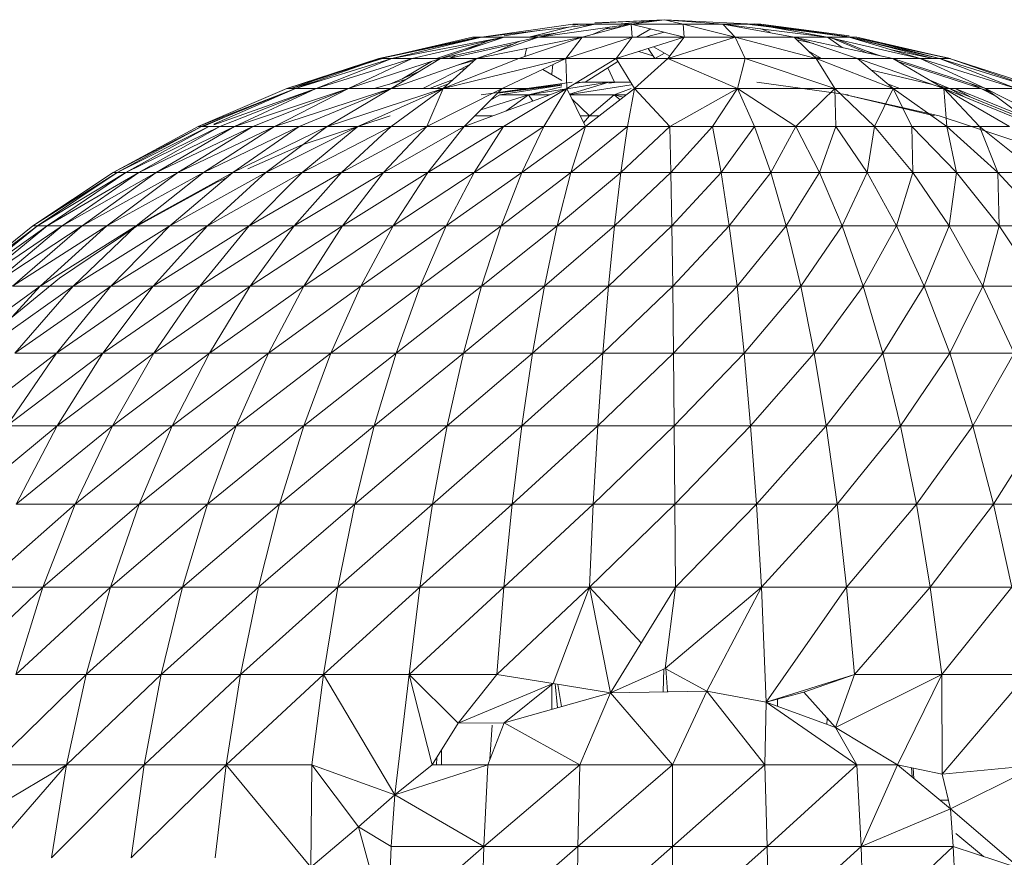
# Model space of a CAD drawing. Units: inches. Extents: x 0 to 6720, y 0 to 4752.
# Drawn here: x 5230 to 5271, y 3385 to 3419 of the extents above; entities that cross this region are included whole.
import ezdxf

# ---------------------------------------------------------------- set-up
doc = ezdxf.new("R2010")
doc.units = ezdxf.units.IN
doc.header["$MEASUREMENT"] = 0

# ---------------------------------------------------------------- blocks, each defined once
blk = doc.blocks.new('45_DWG-536337-East')
at = {"lineweight": 9}
for p, q in [((-6661.146, 1494.821), (-6665.812, 1494.285)), ((-6665.812, 1494.285), (-6662.059, 1494.821)), ((-6659.648, 1494.821), (-6663.472, 1494.285)), ((-6663.472, 1494.285), (-6661.146, 1494.821)), ((-6661.146, 1494.821), (-6662.059, 1494.821)), ((-6661.735, 1494.821), (-6662.059, 1494.78)), ((-6659.648, 1494.821), (-6661.672, 1494.285)), ((-6658.276, 1495), (-6661.146, 1494.864)), ((-6658.276, 1495), (-6661.146, 1494.851)), ((-6659.648, 1494.821), (-6661.146, 1494.821)), ((-6660.222, 1494.821), (-6658.276, 1495)), ((-6659.648, 1494.821), (-6658.276, 1495)), ((-6657.468, 1494.285), (-6659.648, 1494.821)), ((-6659.648, 1494.821), (-6659.62, 1494.285)), ((-6657.513, 1494.821), (-6659.648, 1494.821)), ((-6657.513, 1494.821), (-6658.276, 1495)), ((-6658.276, 1495), (-6655.878, 1494.821)), ((-6658.276, 1495), (-6654.583, 1494.821)), ((-6657.513, 1494.821), (-6658.276, 1495)), ((-6658.276, 1495), (-6655.878, 1494.821)), ((-6657.513, 1494.821), (-6655.878, 1494.821)), ((-6657.513, 1494.821), (-6657.468, 1494.285)), ((-6657.513, 1494.821), (-6655.878, 1494.821)), ((-6657.513, 1494.821), (-6655.375, 1494.285)), ((-6655.878, 1494.821), (-6651.568, 1494.285)), ((-6655.878, 1494.821), (-6652.946, 1494.285)), ((-6655.878, 1494.821), (-6654.583, 1494.821)), ((-6655.878, 1494.821), (-6655.375, 1494.285)), ((-6654.862, 1494.821), (-6654.583, 1494.777)), ((-6654.862, 1494.821), (-6650.688, 1494.292)), ((-6654.32, 1494.821), (-6654.583, 1494.833)), ((-6654.32, 1494.821), (-6654.583, 1494.821)), ((-6650.688, 1494.285), (-6654.583, 1494.821)), ((-6654.583, 1494.821), (-6651.568, 1494.285)), ((-6654.32, 1494.821), (-6654.583, 1494.821)), ((-6654.32, 1494.821), (-6650.688, 1494.328)), ((-6654.32, 1494.821), (-6650.688, 1494.285)), ((-6654.32, 1494.821), (-6650.688, 1494.292)), ((-6663.372, 1494.565), (-6664.887, 1494.329)), ((-6662.23, 1494.696), (-6663.867, 1494.285)), ((-6662.775, 1494.446), (-6663.867, 1494.285)), ((-6660.513, 1494.7), (-6661.222, 1494.405)), ((-6660.206, 1494.684), (-6660.686, 1494.628)), ((-6660.331, 1494.64), (-6660.084, 1494.726)), ((-6659.441, 1494.285), (-6658.847, 1494.624)), ((-6659.084, 1494.285), (-6658.276, 1494.484)), ((-6654.316, 1494.627), (-6653.928, 1494.489)), ((-6665.957, 1494.285), (-6670.037, 1493.398)), ((-6665.812, 1494.285), (-6669.963, 1493.398)), ((-6669.963, 1493.398), (-6666.178, 1494.285)), ((-6669.503, 1493.398), (-6665.812, 1494.285)), ((-6664.887, 1494.285), (-6669.503, 1493.398)), ((-6664.887, 1494.285), (-6668.672, 1493.398)), ((-6665.931, 1493.971), (-6667.662, 1493.398)), ((-6663.472, 1494.285), (-6667.498, 1493.398)), ((-6667.498, 1493.398), (-6664.887, 1494.285)), ((-6664.516, 1493.99), (-6667.155, 1493.398)), ((-6665.538, 1494.133), (-6666.509, 1493.734)), ((-6665.812, 1494.285), (-6666.178, 1494.285)), ((-6661.672, 1494.285), (-6666.018, 1493.398)), ((-6666.018, 1493.398), (-6663.472, 1494.285)), ((-6664.887, 1494.285), (-6665.812, 1494.285)), ((-6664.237, 1494.117), (-6665.149, 1493.701)), ((-6663.472, 1494.285), (-6664.887, 1494.285)), ((-6661.672, 1494.285), (-6664.28, 1493.398)), ((-6661.672, 1494.285), (-6663.472, 1494.285)), ((-6661.672, 1494.285), (-6662.347, 1493.398)), ((-6659.62, 1494.285), (-6662.347, 1493.398)), ((-6661.672, 1494.285), (-6659.62, 1494.285)), ((-6657.468, 1494.285), (-6660.277, 1493.398)), ((-6660.277, 1493.398), (-6659.62, 1494.285)), ((-6657.468, 1494.285), (-6659.62, 1494.285)), ((-6657.468, 1494.285), (-6658.142, 1493.398)), ((-6658.142, 1493.398), (-6655.375, 1494.285)), ((-6657.468, 1494.285), (-6655.375, 1494.285)), ((-6652.946, 1494.285), (-6655.375, 1494.285)), ((-6652.042, 1493.398), (-6655.375, 1494.285)), ((-6655.375, 1494.285), (-6654.969, 1493.398)), ((-6651.568, 1494.285), (-6652.946, 1494.285)), ((-6648.891, 1493.398), (-6652.946, 1494.285)), ((-6652.946, 1494.285), (-6652.042, 1493.398)), ((-6650.336, 1493.398), (-6652.946, 1494.285)), ((-6652.825, 1494.166), (-6652.153, 1494.016)), ((-6650.688, 1494.285), (-6651.568, 1494.285)), ((-6647.757, 1493.398), (-6651.568, 1494.285)), ((-6651.568, 1494.285), (-6650.967, 1493.852)), ((-6651.474, 1494.285), (-6649.928, 1493.625)), ((-6651.145, 1494.187), (-6649.604, 1493.554)), ((-6650.371, 1494.285), (-6650.688, 1494.285)), ((-6646.971, 1493.398), (-6650.688, 1494.285)), ((-6650.688, 1494.285), (-6647.757, 1493.398)), ((-6647.223, 1493.398), (-6650.64, 1494.285)), ((-6650.371, 1494.285), (-6646.56, 1493.398)), ((-6650.371, 1494.285), (-6646.971, 1493.398)), ((-6650.371, 1494.237), (-6646.516, 1493.398)), ((-6663.963, 1493.818), (-6664.031, 1493.483)), ((-6658.759, 1493.51), (-6659.336, 1493.695)), ((-6658.677, 1493.398), (-6658.953, 1493.816)), ((-6658.735, 1493.885), (-6658.062, 1493.504)), ((-6658.276, 1493.625), (-6658.677, 1493.398)), ((-6651.815, 1493.398), (-6652.364, 1493.714)), ((-6649.348, 1493.498), (-6650.042, 1493.734)), ((-6646.56, 1493.398), (-6649.027, 1493.935)), ((-6648.944, 1493.757), (-6647.223, 1493.398)), ((-6669.993, 1493.398), (-6673.831, 1492.166)), ((-6669.884, 1493.398), (-6673.831, 1492.166)), ((-6669.963, 1493.398), (-6673.823, 1492.166)), ((-6673.823, 1492.166), (-6670.037, 1493.398)), ((-6670.037, 1493.398), (-6673.661, 1492.166)), ((-6673.47, 1492.166), (-6669.963, 1493.398)), ((-6669.503, 1493.398), (-6673.47, 1492.166)), ((-6668.672, 1493.398), (-6672.614, 1492.166)), ((-6672.614, 1492.166), (-6669.503, 1493.398)), ((-6667.498, 1493.398), (-6671.284, 1492.166)), ((-6671.284, 1492.166), (-6668.672, 1493.398)), ((-6669.503, 1493.398), (-6669.963, 1493.398)), ((-6666.018, 1493.398), (-6669.524, 1492.166)), ((-6669.524, 1492.166), (-6667.498, 1493.398)), ((-6668.672, 1493.398), (-6669.503, 1493.398)), ((-6667.867, 1493.278), (-6669.098, 1492.556)), ((-6667.498, 1493.398), (-6668.672, 1493.398)), ((-6666.288, 1493.156), (-6668.23, 1492.166)), ((-6666.018, 1493.398), (-6667.498, 1493.398)), ((-6667.391, 1492.166), (-6666.018, 1493.398)), ((-6664.28, 1493.398), (-6667.391, 1492.166)), ((-6667.391, 1492.166), (-6662.347, 1493.398)), ((-6666.895, 1493.509), (-6667.155, 1493.398)), ((-6666.806, 1493.121), (-6666.11, 1493.315)), ((-6664.28, 1493.398), (-6666.018, 1493.398)), ((-6664.957, 1492.166), (-6662.347, 1493.398)), ((-6664.28, 1493.398), (-6662.347, 1493.398)), ((-6662.915, 1492.773), (-6662.873, 1493.15)), ((-6662.302, 1492.166), (-6662.347, 1493.398)), ((-6660.277, 1493.398), (-6662.347, 1493.398)), ((-6660.277, 1493.398), (-6662.302, 1492.166)), ((-6661.548, 1492.426), (-6660.203, 1493.278)), ((-6658.142, 1493.398), (-6660.277, 1493.398)), ((-6659.514, 1492.166), (-6660.277, 1493.398)), ((-6658.142, 1493.398), (-6659.514, 1492.166)), ((-6658.142, 1493.398), (-6654.969, 1493.398)), ((-6658.142, 1493.398), (-6655.285, 1492.166)), ((-6654.969, 1493.398), (-6655.285, 1492.166)), ((-6652.042, 1493.398), (-6654.969, 1493.398)), ((-6654.969, 1493.398), (-6651.276, 1492.166)), ((-6652.124, 1493.479), (-6651.815, 1493.398)), ((-6650.336, 1493.398), (-6652.042, 1493.398)), ((-6648.877, 1492.166), (-6652.042, 1493.398)), ((-6652.042, 1493.398), (-6651.276, 1492.166)), ((-6648.891, 1493.398), (-6650.336, 1493.398)), ((-6650.336, 1493.398), (-6648.877, 1492.166)), ((-6648.891, 1493.398), (-6650.336, 1493.398)), ((-6646.787, 1492.166), (-6650.336, 1493.398)), ((-6647.757, 1493.398), (-6648.891, 1493.398)), ((-6645.077, 1492.166), (-6648.891, 1493.398)), ((-6648.891, 1493.398), (-6646.787, 1492.166)), ((-6648.687, 1493.279), (-6645.268, 1492.166)), ((-6646.971, 1493.398), (-6647.757, 1493.398)), ((-6643.804, 1492.166), (-6647.757, 1493.398)), ((-6647.757, 1493.398), (-6645.077, 1492.166)), ((-6646.56, 1493.398), (-6646.971, 1493.398)), ((-6643.011, 1492.166), (-6646.971, 1493.398)), ((-6646.971, 1493.398), (-6643.804, 1492.166)), ((-6646.56, 1493.398), (-6642.721, 1492.166)), ((-6646.56, 1493.398), (-6643.011, 1492.166)), ((-6668.345, 1492.883), (-6669.584, 1492.346)), ((-6666.471, 1492.992), (-6666.727, 1492.932)), ((-6662.513, 1492.493), (-6663.292, 1492.952)), ((-6660.341, 1492.426), (-6660.62, 1493.013)), ((-6649.768, 1492.919), (-6647.274, 1492.335)), ((-6672.555, 1492.487), (-6673.661, 1492.166)), ((-6670.23, 1492.166), (-6668.925, 1492.53)), ((-6666.972, 1492.542), (-6667.955, 1492.166)), ((-6667.675, 1492.166), (-6667.174, 1492.361)), ((-6662.084, 1492.426), (-6665.826, 1491.905)), ((-6662.513, 1492.319), (-6665.142, 1491.98)), ((-6662.513, 1492.364), (-6665.133, 1491.99)), ((-6660.571, 1492.426), (-6663.879, 1491.905)), ((-6662.513, 1492.357), (-6663.751, 1492.16)), ((-6660.571, 1492.426), (-6662.187, 1491.929)), ((-6659.652, 1492.319), (-6662.181, 1491.918)), ((-6661.684, 1492.426), (-6661.996, 1492.352)), ((-6661.684, 1492.426), (-6661.939, 1492.386)), ((-6661.684, 1492.426), (-6661.926, 1492.395)), ((-6661.684, 1492.426), (-6660.571, 1492.426)), ((-6660.571, 1492.426), (-6659.675, 1492.426)), ((-6660.338, 1492.418), (-6660.571, 1492.388)), ((-6654.485, 1492.426), (-6650.725, 1491.905)), ((-6649.109, 1492.362), (-6648.596, 1492.166)), ((-6647.455, 1492.557), (-6646.551, 1492.166)), ((-6645.268, 1492.166), (-6645.682, 1492.361)), ((-6677.471, 1490.599), (-6673.823, 1492.166)), ((-6673.47, 1492.166), (-6677.471, 1490.599)), ((-6673.47, 1492.166), (-6677.333, 1490.599)), ((-6672.614, 1492.166), (-6676.824, 1490.674)), ((-6676.824, 1490.692), (-6673.47, 1492.166)), ((-6672.614, 1492.166), (-6676.583, 1490.599)), ((-6671.284, 1492.166), (-6675.978, 1490.599)), ((-6675.978, 1490.599), (-6672.614, 1492.166)), ((-6671.284, 1492.166), (-6675.228, 1490.599)), ((-6669.524, 1492.166), (-6674.337, 1490.599)), ((-6674.337, 1490.599), (-6671.284, 1492.166)), ((-6673.47, 1492.166), (-6673.823, 1492.166)), ((-6672.614, 1492.166), (-6673.47, 1492.166)), ((-6669.524, 1492.166), (-6673.313, 1490.599)), ((-6671.284, 1492.166), (-6672.614, 1492.166)), ((-6667.391, 1492.166), (-6672.163, 1490.599)), ((-6672.163, 1490.599), (-6669.524, 1492.166)), ((-6669.524, 1492.166), (-6671.284, 1492.166)), ((-6667.391, 1492.166), (-6670.899, 1490.599)), ((-6667.391, 1492.166), (-6669.529, 1490.599)), ((-6667.391, 1492.166), (-6669.524, 1492.166)), ((-6667.391, 1492.166), (-6668.069, 1490.599)), ((-6668.069, 1490.599), (-6664.957, 1492.166)), ((-6667.391, 1492.166), (-6664.957, 1492.166)), ((-6662.302, 1492.166), (-6666.525, 1490.599)), ((-6666.525, 1490.599), (-6664.957, 1492.166)), ((-6662.513, 1492.298), (-6665.063, 1491.905)), ((-6663.953, 1492.166), (-6664.957, 1492.166)), ((-6664.913, 1490.599), (-6662.302, 1492.166)), ((-6662.513, 1492.229), (-6663.879, 1491.905)), ((-6663.246, 1490.599), (-6662.302, 1492.166)), ((-6661.54, 1490.599), (-6662.302, 1492.166)), ((-6659.514, 1492.166), (-6661.54, 1490.599)), ((-6659.652, 1492.169), (-6660.351, 1491.905)), ((-6659.514, 1492.166), (-6659.805, 1490.599)), ((-6659.514, 1492.166), (-6655.285, 1492.166)), ((-6659.514, 1492.166), (-6658.058, 1490.599)), ((-6655.285, 1492.166), (-6658.058, 1490.599)), ((-6655.285, 1492.166), (-6656.312, 1490.599)), ((-6655.285, 1492.166), (-6651.276, 1492.166)), ((-6655.285, 1492.166), (-6652.884, 1490.599)), ((-6655.285, 1492.166), (-6654.583, 1490.599)), ((-6651.276, 1492.166), (-6652.884, 1490.599)), ((-6648.877, 1492.166), (-6651.276, 1492.166)), ((-6649.634, 1490.599), (-6651.276, 1492.166)), ((-6651.276, 1492.166), (-6651.23, 1490.599)), ((-6648.877, 1492.166), (-6649.634, 1490.599)), ((-6646.787, 1492.166), (-6648.877, 1492.166)), ((-6646.67, 1490.599), (-6648.877, 1492.166)), ((-6648.877, 1492.166), (-6648.109, 1490.599)), ((-6646.943, 1492.257), (-6646.551, 1492.166)), ((-6642.971, 1490.599), (-6646.787, 1492.166)), ((-6644.091, 1490.599), (-6646.787, 1492.166)), ((-6645.326, 1490.599), (-6646.787, 1492.166)), ((-6646.787, 1492.166), (-6646.67, 1490.599)), ((-6646.787, 1492.166), (-6646.551, 1492.166)), ((-6643.287, 1490.834), (-6646.551, 1492.166)), ((-6646.551, 1492.166), (-6645.942, 1491.819)), ((-6646.551, 1492.166), (-6645.268, 1492.166)), ((-6643.585, 1491.055), (-6646.322, 1492.166)), ((-6645.699, 1491.818), (-6646.322, 1492.166)), ((-6644.654, 1491.85), (-6645.268, 1492.166)), ((-6645.268, 1492.166), (-6644.859, 1492.003)), ((-6645.268, 1492.166), (-6644.923, 1492.05)), ((-6643.804, 1492.166), (-6645.077, 1492.166)), ((-6645.077, 1492.166), (-6642.971, 1490.599)), ((-6641.979, 1490.599), (-6645.077, 1492.166)), ((-6665.834, 1491.29), (-6663.879, 1491.905)), ((-6665.376, 1491.732), (-6665.063, 1491.905)), ((-6665.063, 1491.905), (-6663.879, 1491.905)), ((-6664.815, 1491.233), (-6663.879, 1491.905)), ((-6663.707, 1491.644), (-6663.879, 1491.905)), ((-6663.879, 1491.905), (-6663.004, 1491.905)), ((-6662.175, 1491.905), (-6660.351, 1491.905)), ((-6661.367, 1491.042), (-6662.095, 1491.74)), ((-6661.367, 1491.042), (-6660.351, 1491.905)), ((-6660.111, 1491.704), (-6660.351, 1491.905)), ((-6659.983, 1491.803), (-6660.351, 1491.905)), ((-6660.351, 1491.905), (-6659.851, 1491.905)), ((-6646.981, 1491.042), (-6650.823, 1491.905)), ((-6647.175, 1491.042), (-6650.823, 1491.905)), ((-6677.272, 1490.599), (-6675.433, 1491.397)), ((-6673.188, 1489.843), (-6669.57, 1491.042)), ((-6666.082, 1491.042), (-6665.376, 1491.042)), ((-6661.755, 1491.042), (-6661.367, 1491.042)), ((-6661.612, 1490.746), (-6661.367, 1491.042)), ((-6661.367, 1491.042), (-6660.967, 1491.042)), ((-6643.365, 1489.843), (-6646.981, 1491.042)), ((-6680.965, 1488.709), (-6677.471, 1490.599)), ((-6677.333, 1490.599), (-6680.965, 1488.709)), ((-6677.036, 1490.599), (-6680.801, 1488.709)), ((-6680.801, 1488.709), (-6677.333, 1490.599)), ((-6676.583, 1490.599), (-6680.449, 1488.709)), ((-6680.449, 1488.709), (-6677.036, 1490.599)), ((-6675.978, 1490.599), (-6679.914, 1488.709)), ((-6679.914, 1488.709), (-6676.583, 1490.599)), ((-6675.228, 1490.599), (-6679.2, 1488.709)), ((-6679.2, 1488.709), (-6675.978, 1490.599)), ((-6674.337, 1490.599), (-6678.312, 1488.709)), ((-6678.312, 1488.709), (-6675.228, 1490.599)), ((-6677.333, 1490.599), (-6677.471, 1490.599)), ((-6677.036, 1490.599), (-6677.333, 1490.599)), ((-6673.313, 1490.599), (-6677.259, 1488.709)), ((-6677.259, 1488.709), (-6674.337, 1490.599)), ((-6676.583, 1490.599), (-6677.036, 1490.599)), ((-6675.978, 1490.599), (-6676.583, 1490.599)), ((-6672.163, 1490.599), (-6676.048, 1488.709)), ((-6676.048, 1488.709), (-6673.313, 1490.599)), ((-6675.228, 1490.599), (-6675.978, 1490.599)), ((-6674.337, 1490.599), (-6675.228, 1490.599)), ((-6670.899, 1490.599), (-6674.689, 1488.709)), ((-6674.689, 1488.709), (-6672.163, 1490.599)), ((-6673.313, 1490.599), (-6674.337, 1490.599)), ((-6672.163, 1490.599), (-6673.313, 1490.599)), ((-6670.899, 1490.599), (-6673.195, 1488.709)), ((-6673.195, 1488.709), (-6669.529, 1490.599)), ((-6670.899, 1490.599), (-6672.163, 1490.599)), ((-6671.577, 1488.709), (-6668.069, 1490.599)), ((-6671.577, 1488.709), (-6669.529, 1490.599)), ((-6670.899, 1490.599), (-6669.529, 1490.599)), ((-6669.851, 1488.709), (-6666.525, 1490.599)), ((-6669.851, 1488.709), (-6668.069, 1490.599)), ((-6668.069, 1490.599), (-6669.529, 1490.599)), ((-6666.525, 1490.599), (-6668.069, 1490.599)), ((-6668.025, 1488.709), (-6664.913, 1490.599)), ((-6668.025, 1488.709), (-6666.525, 1490.599)), ((-6664.913, 1490.599), (-6666.525, 1490.599)), ((-6666.121, 1488.709), (-6663.246, 1490.599)), ((-6666.121, 1488.709), (-6664.913, 1490.599)), ((-6663.246, 1490.599), (-6664.913, 1490.599)), ((-6661.54, 1490.599), (-6664.15, 1488.709)), ((-6664.15, 1488.709), (-6663.246, 1490.599)), ((-6661.54, 1490.599), (-6663.246, 1490.599)), ((-6661.54, 1490.599), (-6662.133, 1488.709)), ((-6662.133, 1488.709), (-6659.805, 1490.599)), ((-6661.54, 1490.599), (-6659.805, 1490.599)), ((-6658.058, 1490.599), (-6660.082, 1488.709)), ((-6660.082, 1488.709), (-6659.805, 1490.599)), ((-6658.058, 1490.599), (-6659.805, 1490.599)), ((-6656.312, 1490.599), (-6658.058, 1490.599)), ((-6658.058, 1490.599), (-6658.017, 1488.709)), ((-6656.312, 1490.599), (-6658.017, 1488.709)), ((-6656.312, 1490.599), (-6654.583, 1490.599)), ((-6656.312, 1490.599), (-6655.955, 1488.709)), ((-6654.583, 1490.599), (-6655.955, 1488.709)), ((-6652.884, 1490.599), (-6654.583, 1490.599)), ((-6654.583, 1490.599), (-6653.911, 1488.709)), ((-6652.884, 1490.599), (-6653.911, 1488.709)), ((-6651.903, 1488.709), (-6652.884, 1490.599)), ((-6652.884, 1490.599), (-6651.23, 1490.599)), ((-6651.903, 1488.709), (-6651.23, 1490.599)), ((-6649.634, 1490.599), (-6651.23, 1490.599)), ((-6649.948, 1488.709), (-6651.23, 1490.599)), ((-6649.634, 1490.599), (-6649.948, 1488.709)), ((-6648.109, 1490.599), (-6649.634, 1490.599)), ((-6648.063, 1488.709), (-6649.634, 1490.599)), ((-6646.67, 1490.599), (-6648.109, 1490.599)), ((-6646.26, 1488.709), (-6648.109, 1490.599)), ((-6648.109, 1490.599), (-6648.063, 1488.709)), ((-6645.326, 1490.599), (-6646.67, 1490.599)), ((-6644.559, 1488.709), (-6646.67, 1490.599)), ((-6646.67, 1490.599), (-6646.26, 1488.709)), ((-6642.97, 1488.709), (-6645.326, 1490.599)), ((-6644.091, 1490.599), (-6645.326, 1490.599)), ((-6645.326, 1490.599), (-6644.559, 1488.709)), ((-6675.436, 1488.863), (-6673.188, 1489.843)), ((-6684.273, 1486.513), (-6680.965, 1488.709)), ((-6680.801, 1488.709), (-6684.273, 1486.513)), ((-6680.449, 1488.709), (-6684.085, 1486.513)), ((-6684.085, 1486.513), (-6680.801, 1488.709)), ((-6679.914, 1488.709), (-6683.683, 1486.513)), ((-6683.683, 1486.513), (-6680.449, 1488.709)), ((-6679.2, 1488.709), (-6683.069, 1486.513)), ((-6683.069, 1486.513), (-6679.914, 1488.709)), ((-6678.312, 1488.709), (-6682.251, 1486.513)), ((-6682.251, 1486.513), (-6679.2, 1488.709)), ((-6677.259, 1488.709), (-6681.235, 1486.513)), ((-6681.235, 1486.513), (-6678.312, 1488.709)), ((-6680.801, 1488.709), (-6680.965, 1488.709)), ((-6680.449, 1488.709), (-6680.801, 1488.709)), ((-6679.914, 1488.709), (-6680.449, 1488.709)), ((-6676.048, 1488.709), (-6680.027, 1486.513)), ((-6680.027, 1486.513), (-6677.259, 1488.709)), ((-6679.2, 1488.709), (-6679.914, 1488.709)), ((-6678.312, 1488.709), (-6679.2, 1488.709)), ((-6674.689, 1488.709), (-6678.639, 1486.513)), ((-6678.639, 1486.513), (-6676.048, 1488.709)), ((-6677.259, 1488.709), (-6678.312, 1488.709)), ((-6676.048, 1488.709), (-6677.259, 1488.709)), ((-6674.689, 1488.709), (-6677.084, 1486.513)), ((-6677.084, 1486.513), (-6673.195, 1488.709)), ((-6674.689, 1488.709), (-6676.048, 1488.709)), ((-6675.372, 1486.513), (-6671.577, 1488.709)), ((-6675.372, 1486.513), (-6673.195, 1488.709)), ((-6674.689, 1488.709), (-6673.195, 1488.709)), ((-6673.518, 1486.513), (-6669.851, 1488.709)), ((-6673.518, 1486.513), (-6671.577, 1488.709)), ((-6671.577, 1488.709), (-6673.195, 1488.709)), ((-6669.851, 1488.709), (-6671.577, 1488.709)), ((-6671.538, 1486.513), (-6668.025, 1488.709)), ((-6671.538, 1486.513), (-6669.851, 1488.709)), ((-6668.025, 1488.709), (-6669.851, 1488.709)), ((-6666.121, 1488.709), (-6669.448, 1486.513)), ((-6669.448, 1486.513), (-6668.025, 1488.709)), ((-6666.121, 1488.709), (-6668.025, 1488.709)), ((-6666.121, 1488.709), (-6667.265, 1486.513)), ((-6664.15, 1488.709), (-6667.265, 1486.513)), ((-6666.121, 1488.709), (-6664.15, 1488.709)), ((-6664.15, 1488.709), (-6665.008, 1486.513)), ((-6665.008, 1486.513), (-6662.133, 1488.709)), ((-6664.15, 1488.709), (-6662.133, 1488.709)), ((-6660.082, 1488.709), (-6662.696, 1486.513)), ((-6662.696, 1486.513), (-6662.133, 1488.709)), ((-6660.082, 1488.709), (-6662.133, 1488.709)), ((-6658.017, 1488.709), (-6660.345, 1486.513)), ((-6660.082, 1488.709), (-6660.345, 1486.513)), ((-6658.017, 1488.709), (-6660.082, 1488.709)), ((-6658.017, 1488.709), (-6655.955, 1488.709)), ((-6658.017, 1488.709), (-6657.981, 1486.513)), ((-6655.955, 1488.709), (-6657.981, 1486.513)), ((-6653.911, 1488.709), (-6655.955, 1488.709)), ((-6655.955, 1488.709), (-6655.616, 1486.513)), ((-6653.911, 1488.709), (-6655.616, 1486.513)), ((-6653.273, 1486.513), (-6653.911, 1488.709)), ((-6651.903, 1488.709), (-6653.911, 1488.709)), ((-6653.273, 1486.513), (-6651.903, 1488.709)), ((-6650.974, 1486.513), (-6651.903, 1488.709)), ((-6651.903, 1488.709), (-6649.948, 1488.709)), ((-6650.974, 1486.513), (-6649.948, 1488.709)), ((-6648.063, 1488.709), (-6649.948, 1488.709)), ((-6648.734, 1486.513), (-6649.948, 1488.709)), ((-6648.063, 1488.709), (-6648.734, 1486.513)), ((-6646.26, 1488.709), (-6648.063, 1488.709)), ((-6646.572, 1486.513), (-6648.063, 1488.709)), ((-6646.26, 1488.709), (-6646.572, 1486.513)), ((-6644.559, 1488.709), (-6646.26, 1488.709)), ((-6644.508, 1486.513), (-6646.26, 1488.709)), ((-6642.97, 1488.709), (-6644.559, 1488.709)), ((-6642.559, 1486.513), (-6644.559, 1488.709)), ((-6644.559, 1488.709), (-6644.508, 1486.513)), ((-6680.02, 1486.484), (-6676.68, 1488.32)), ((-6676.68, 1488.32), (-6676.247, 1488.509)), ((-6687.371, 1484.028), (-6684.273, 1486.513)), ((-6684.085, 1486.513), (-6687.371, 1484.028)), ((-6683.683, 1486.513), (-6687.161, 1484.028)), ((-6687.161, 1484.028), (-6684.085, 1486.513)), ((-6683.069, 1486.513), (-6686.711, 1484.028)), ((-6686.711, 1484.028), (-6683.683, 1486.513)), ((-6682.251, 1486.513), (-6686.025, 1484.028)), ((-6686.025, 1484.028), (-6683.069, 1486.513)), ((-6681.235, 1486.513), (-6685.11, 1484.028)), ((-6685.11, 1484.028), (-6682.251, 1486.513)), ((-6684.085, 1486.513), (-6684.273, 1486.513)), ((-6683.683, 1486.513), (-6684.085, 1486.513)), ((-6680.027, 1486.513), (-6683.97, 1484.028)), ((-6683.97, 1484.028), (-6681.235, 1486.513)), ((-6683.069, 1486.513), (-6683.683, 1486.513)), ((-6683.178, 1484.35), (-6680.02, 1486.484)), ((-6682.251, 1486.513), (-6683.069, 1486.513)), ((-6678.639, 1486.513), (-6682.619, 1484.028)), ((-6682.619, 1484.028), (-6680.027, 1486.513)), ((-6681.235, 1486.513), (-6682.251, 1486.513)), ((-6680.027, 1486.513), (-6681.235, 1486.513)), ((-6678.639, 1486.513), (-6681.066, 1484.028)), ((-6681.066, 1484.028), (-6677.084, 1486.513)), ((-6678.639, 1486.513), (-6680.027, 1486.513)), ((-6679.325, 1484.028), (-6675.372, 1486.513)), ((-6679.325, 1484.028), (-6677.084, 1486.513)), ((-6678.639, 1486.513), (-6677.084, 1486.513)), ((-6677.41, 1484.028), (-6673.518, 1486.513)), ((-6677.41, 1484.028), (-6675.372, 1486.513)), ((-6675.372, 1486.513), (-6677.084, 1486.513)), ((-6673.518, 1486.513), (-6675.372, 1486.513)), ((-6675.334, 1484.028), (-6671.538, 1486.513)), ((-6675.334, 1484.028), (-6673.518, 1486.513)), ((-6671.538, 1486.513), (-6673.518, 1486.513)), ((-6669.448, 1486.513), (-6673.118, 1484.028)), ((-6673.118, 1484.028), (-6671.538, 1486.513)), ((-6669.448, 1486.513), (-6671.538, 1486.513)), ((-6667.265, 1486.513), (-6670.779, 1484.028)), ((-6669.448, 1486.513), (-6670.779, 1484.028)), ((-6667.265, 1486.513), (-6669.448, 1486.513)), ((-6667.265, 1486.513), (-6668.336, 1484.028)), ((-6668.336, 1484.028), (-6665.008, 1486.513)), ((-6667.265, 1486.513), (-6665.008, 1486.513)), ((-6662.696, 1486.513), (-6665.812, 1484.028)), ((-6665.812, 1484.028), (-6665.008, 1486.513)), ((-6662.696, 1486.513), (-6665.008, 1486.513)), ((-6660.345, 1486.513), (-6663.222, 1484.028)), ((-6662.696, 1486.513), (-6663.222, 1484.028)), ((-6660.345, 1486.513), (-6662.696, 1486.513)), ((-6660.345, 1486.513), (-6660.592, 1484.028)), ((-6657.981, 1486.513), (-6660.592, 1484.028)), ((-6660.345, 1486.513), (-6657.981, 1486.513)), ((-6655.616, 1486.513), (-6657.981, 1486.513)), ((-6657.981, 1486.513), (-6657.944, 1484.028)), ((-6655.616, 1486.513), (-6657.944, 1484.028)), ((-6655.299, 1484.028), (-6655.616, 1486.513)), ((-6653.273, 1486.513), (-6655.616, 1486.513)), ((-6655.299, 1484.028), (-6653.273, 1486.513)), ((-6652.677, 1484.028), (-6653.273, 1486.513)), ((-6653.273, 1486.513), (-6650.974, 1486.513)), ((-6652.677, 1484.028), (-6650.974, 1486.513)), ((-6650.974, 1486.513), (-6650.103, 1484.028)), ((-6650.974, 1486.513), (-6648.734, 1486.513)), ((-6650.103, 1484.028), (-6648.734, 1486.513)), ((-6646.572, 1486.513), (-6648.734, 1486.513)), ((-6647.596, 1484.028), (-6648.734, 1486.513)), ((-6646.572, 1486.513), (-6647.596, 1484.028)), ((-6644.508, 1486.513), (-6646.572, 1486.513)), ((-6645.178, 1484.028), (-6646.572, 1486.513)), ((-6644.508, 1486.513), (-6645.178, 1484.028)), ((-6642.559, 1486.513), (-6644.508, 1486.513)), ((-6642.867, 1484.028), (-6644.508, 1486.513)), ((-6686.127, 1481.938), (-6683.178, 1484.35)), ((-6683.97, 1484.028), (-6687.748, 1481.274)), ((-6682.619, 1484.028), (-6686.498, 1481.274)), ((-6686.498, 1481.274), (-6683.97, 1484.028)), ((-6683.97, 1484.028), (-6685.11, 1484.028)), ((-6682.619, 1484.028), (-6685.014, 1481.274)), ((-6685.014, 1481.274), (-6681.066, 1484.028)), ((-6682.619, 1484.028), (-6683.97, 1484.028)), ((-6683.309, 1481.274), (-6679.325, 1484.028)), ((-6683.309, 1481.274), (-6681.066, 1484.028)), ((-6682.619, 1484.028), (-6681.066, 1484.028)), ((-6681.396, 1481.274), (-6677.41, 1484.028)), ((-6681.396, 1481.274), (-6679.325, 1484.028)), ((-6679.325, 1484.028), (-6681.066, 1484.028)), ((-6677.41, 1484.028), (-6679.325, 1484.028)), ((-6679.292, 1481.274), (-6675.334, 1484.028)), ((-6679.292, 1481.274), (-6677.41, 1484.028)), ((-6675.334, 1484.028), (-6677.41, 1484.028)), ((-6673.118, 1484.028), (-6677.013, 1481.274)), ((-6677.013, 1481.274), (-6675.334, 1484.028)), ((-6673.118, 1484.028), (-6675.334, 1484.028)), ((-6670.779, 1484.028), (-6674.579, 1481.274)), ((-6673.118, 1484.028), (-6674.579, 1481.274)), ((-6670.779, 1484.028), (-6673.118, 1484.028)), ((-6670.779, 1484.028), (-6672.01, 1481.274)), ((-6672.01, 1481.274), (-6668.336, 1484.028)), ((-6670.779, 1484.028), (-6668.336, 1484.028)), ((-6665.812, 1484.028), (-6669.327, 1481.274)), ((-6669.327, 1481.274), (-6668.336, 1484.028)), ((-6665.812, 1484.028), (-6668.336, 1484.028)), ((-6663.222, 1484.028), (-6666.553, 1481.274)), ((-6665.812, 1484.028), (-6666.553, 1481.274)), ((-6663.222, 1484.028), (-6665.812, 1484.028)), ((-6663.222, 1484.028), (-6663.709, 1481.274)), ((-6660.592, 1484.028), (-6663.709, 1481.274)), ((-6663.222, 1484.028), (-6660.592, 1484.028)), ((-6657.944, 1484.028), (-6660.821, 1481.274)), ((-6660.592, 1484.028), (-6660.821, 1481.274)), ((-6657.944, 1484.028), (-6660.592, 1484.028)), ((-6657.912, 1481.274), (-6657.944, 1484.028)), ((-6655.299, 1484.028), (-6657.944, 1484.028)), ((-6657.912, 1481.274), (-6655.299, 1484.028)), ((-6655.006, 1481.274), (-6655.299, 1484.028)), ((-6655.299, 1484.028), (-6652.677, 1484.028)), ((-6655.006, 1481.274), (-6652.677, 1484.028)), ((-6652.677, 1484.028), (-6650.103, 1484.028)), ((-6652.677, 1484.028), (-6652.126, 1481.274)), ((-6650.103, 1484.028), (-6652.126, 1481.274)), ((-6650.103, 1484.028), (-6649.298, 1481.274)), ((-6650.103, 1484.028), (-6647.596, 1484.028)), ((-6649.298, 1481.274), (-6647.596, 1484.028)), ((-6645.178, 1484.028), (-6647.596, 1484.028)), ((-6646.545, 1481.274), (-6647.596, 1484.028)), ((-6645.178, 1484.028), (-6646.545, 1481.274)), ((-6642.867, 1484.028), (-6645.178, 1484.028)), ((-6643.889, 1481.274), (-6645.178, 1484.028)), ((-6687.191, 1478.273), (-6683.309, 1481.274)), ((-6685.347, 1478.273), (-6681.396, 1481.274)), ((-6685.347, 1478.273), (-6683.309, 1481.274)), ((-6683.309, 1481.274), (-6685.014, 1481.274)), ((-6681.396, 1481.274), (-6683.309, 1481.274)), ((-6683.279, 1478.273), (-6679.292, 1481.274)), ((-6683.279, 1478.273), (-6681.396, 1481.274)), ((-6679.292, 1481.274), (-6681.396, 1481.274)), ((-6677.013, 1481.274), (-6681.003, 1478.273)), ((-6681.003, 1478.273), (-6679.292, 1481.274)), ((-6677.013, 1481.274), (-6679.292, 1481.274)), ((-6674.579, 1481.274), (-6678.538, 1478.273)), ((-6677.013, 1481.274), (-6678.538, 1478.273)), ((-6674.579, 1481.274), (-6677.013, 1481.274)), ((-6674.579, 1481.274), (-6675.907, 1478.273)), ((-6675.907, 1478.273), (-6672.01, 1481.274)), ((-6674.579, 1481.274), (-6672.01, 1481.274)), ((-6669.327, 1481.274), (-6673.128, 1478.273)), ((-6673.128, 1478.273), (-6672.01, 1481.274)), ((-6669.327, 1481.274), (-6672.01, 1481.274)), ((-6666.553, 1481.274), (-6670.227, 1478.273)), ((-6669.327, 1481.274), (-6670.227, 1478.273)), ((-6666.553, 1481.274), (-6669.327, 1481.274)), ((-6666.553, 1481.274), (-6667.226, 1478.273)), ((-6663.709, 1481.274), (-6667.226, 1478.273)), ((-6666.553, 1481.274), (-6663.709, 1481.274)), ((-6660.821, 1481.274), (-6664.15, 1478.273)), ((-6663.709, 1481.274), (-6664.15, 1478.273)), ((-6660.821, 1481.274), (-6663.709, 1481.274)), ((-6661.028, 1478.273), (-6657.912, 1481.274)), ((-6661.028, 1478.273), (-6660.821, 1481.274)), ((-6657.912, 1481.274), (-6660.821, 1481.274)), ((-6657.883, 1478.273), (-6657.912, 1481.274)), ((-6657.912, 1481.274), (-6655.006, 1481.274)), ((-6657.883, 1478.273), (-6655.006, 1481.274)), ((-6654.74, 1478.273), (-6655.006, 1481.274)), ((-6655.006, 1481.274), (-6652.126, 1481.274)), ((-6654.74, 1478.273), (-6652.126, 1481.274)), ((-6652.126, 1481.274), (-6649.298, 1481.274)), ((-6652.126, 1481.274), (-6651.626, 1478.273)), ((-6649.298, 1481.274), (-6651.626, 1478.273)), ((-6649.298, 1481.274), (-6648.567, 1478.273)), ((-6649.298, 1481.274), (-6646.545, 1481.274)), ((-6648.567, 1478.273), (-6646.545, 1481.274)), ((-6643.889, 1481.274), (-6646.545, 1481.274)), ((-6645.59, 1478.273), (-6646.545, 1481.274)), ((-6643.889, 1481.274), (-6645.59, 1478.273)), ((-6687.166, 1475.05), (-6683.279, 1478.273)), ((-6683.279, 1478.273), (-6685.347, 1478.273)), ((-6681.003, 1478.273), (-6684.959, 1475.05)), ((-6684.959, 1475.05), (-6683.279, 1478.273)), ((-6681.003, 1478.273), (-6683.279, 1478.273)), ((-6678.538, 1478.273), (-6682.53, 1475.05)), ((-6681.003, 1478.273), (-6682.53, 1475.05)), ((-6678.538, 1478.273), (-6681.003, 1478.273)), ((-6678.538, 1478.273), (-6679.899, 1475.05)), ((-6679.899, 1475.05), (-6675.907, 1478.273)), ((-6678.538, 1478.273), (-6675.907, 1478.273)), ((-6673.128, 1478.273), (-6677.09, 1475.05)), ((-6677.09, 1475.05), (-6675.907, 1478.273)), ((-6673.128, 1478.273), (-6675.907, 1478.273)), ((-6670.227, 1478.273), (-6674.125, 1475.05)), ((-6673.128, 1478.273), (-6674.125, 1475.05)), ((-6670.227, 1478.273), (-6673.128, 1478.273)), ((-6670.227, 1478.273), (-6671.029, 1475.05)), ((-6667.226, 1478.273), (-6671.029, 1475.05)), ((-6670.227, 1478.273), (-6667.226, 1478.273)), ((-6664.15, 1478.273), (-6667.827, 1475.05)), ((-6667.226, 1478.273), (-6667.827, 1475.05)), ((-6664.15, 1478.273), (-6667.226, 1478.273)), ((-6664.547, 1475.05), (-6661.028, 1478.273)), ((-6664.547, 1475.05), (-6664.15, 1478.273)), ((-6661.028, 1478.273), (-6664.15, 1478.273)), ((-6661.213, 1475.05), (-6661.028, 1478.273)), ((-6661.213, 1475.05), (-6657.883, 1478.273)), ((-6661.028, 1478.273), (-6657.883, 1478.273)), ((-6657.856, 1475.05), (-6657.883, 1478.273)), ((-6654.74, 1478.273), (-6657.883, 1478.273)), ((-6657.856, 1475.05), (-6654.74, 1478.273)), ((-6654.501, 1475.05), (-6654.74, 1478.273)), ((-6654.74, 1478.273), (-6651.626, 1478.273)), ((-6654.501, 1475.05), (-6651.626, 1478.273)), ((-6651.626, 1478.273), (-6648.567, 1478.273)), ((-6651.626, 1478.273), (-6651.18, 1475.05)), ((-6648.567, 1478.273), (-6651.18, 1475.05)), ((-6648.567, 1478.273), (-6647.916, 1475.05)), ((-6648.567, 1478.273), (-6645.59, 1478.273)), ((-6647.916, 1475.05), (-6645.59, 1478.273)), ((-6642.717, 1478.273), (-6645.59, 1478.273)), ((-6644.737, 1475.05), (-6645.59, 1478.273)), ((-6642.717, 1478.273), (-6644.737, 1475.05)), ((-6682.53, 1475.05), (-6686.422, 1471.632)), ((-6682.53, 1475.05), (-6684.959, 1475.05)), ((-6682.53, 1475.05), (-6683.86, 1471.632)), ((-6683.86, 1471.632), (-6679.899, 1475.05)), ((-6682.53, 1475.05), (-6679.899, 1475.05)), ((-6677.09, 1475.05), (-6681.085, 1471.632)), ((-6681.085, 1471.632), (-6679.899, 1475.05)), ((-6677.09, 1475.05), (-6679.899, 1475.05)), ((-6674.125, 1475.05), (-6678.123, 1471.632)), ((-6677.09, 1475.05), (-6678.123, 1471.632)), ((-6674.125, 1475.05), (-6677.09, 1475.05)), ((-6674.125, 1475.05), (-6674.996, 1471.632)), ((-6671.029, 1475.05), (-6674.996, 1471.632)), ((-6674.125, 1475.05), (-6671.029, 1475.05)), ((-6667.827, 1475.05), (-6671.73, 1471.632)), ((-6671.029, 1475.05), (-6671.73, 1471.632)), ((-6667.827, 1475.05), (-6671.029, 1475.05)), ((-6668.352, 1471.632), (-6664.547, 1475.05)), ((-6668.352, 1471.632), (-6667.827, 1475.05)), ((-6664.547, 1475.05), (-6667.827, 1475.05)), ((-6664.89, 1471.632), (-6664.547, 1475.05)), ((-6664.89, 1471.632), (-6661.213, 1475.05)), ((-6664.547, 1475.05), (-6661.213, 1475.05)), ((-6657.856, 1475.05), (-6661.374, 1471.632)), ((-6661.374, 1471.632), (-6661.213, 1475.05)), ((-6657.856, 1475.05), (-6661.213, 1475.05)), ((-6657.832, 1471.632), (-6657.856, 1475.05)), ((-6657.856, 1475.05), (-6654.501, 1475.05)), ((-6657.832, 1471.632), (-6654.501, 1475.05)), ((-6654.295, 1471.632), (-6654.501, 1475.05)), ((-6654.501, 1475.05), (-6651.18, 1475.05)), ((-6654.295, 1471.632), (-6651.18, 1475.05)), ((-6651.18, 1475.05), (-6647.916, 1475.05)), ((-6651.18, 1475.05), (-6650.791, 1471.632)), ((-6647.916, 1475.05), (-6650.791, 1471.632)), ((-6647.916, 1475.05), (-6647.346, 1471.632)), ((-6647.916, 1475.05), (-6644.737, 1475.05)), ((-6647.346, 1471.632), (-6644.737, 1475.05)), ((-6641.672, 1475.05), (-6644.737, 1475.05)), ((-6643.995, 1471.632), (-6644.737, 1475.05)), ((-6687.656, 1468.045), (-6683.86, 1471.632)), ((-6686.422, 1471.632), (-6683.86, 1471.632)), ((-6684.982, 1468.045), (-6681.085, 1471.632)), ((-6684.982, 1468.045), (-6683.86, 1471.632)), ((-6681.085, 1471.632), (-6683.86, 1471.632)), ((-6678.123, 1471.632), (-6682.087, 1468.045)), ((-6681.085, 1471.632), (-6682.087, 1468.045)), ((-6678.123, 1471.632), (-6681.085, 1471.632)), ((-6678.123, 1471.632), (-6678.994, 1468.045)), ((-6674.996, 1471.632), (-6678.994, 1468.045)), ((-6678.123, 1471.632), (-6674.996, 1471.632)), ((-6671.73, 1471.632), (-6675.73, 1468.045)), ((-6674.996, 1471.632), (-6675.73, 1468.045)), ((-6671.73, 1471.632), (-6674.996, 1471.632)), ((-6672.32, 1468.045), (-6668.352, 1471.632)), ((-6672.32, 1468.045), (-6671.73, 1471.632)), ((-6668.352, 1471.632), (-6671.73, 1471.632)), ((-6668.794, 1468.045), (-6668.352, 1471.632)), ((-6668.794, 1468.045), (-6664.89, 1471.632)), ((-6668.352, 1471.632), (-6664.89, 1471.632)), ((-6665.179, 1468.045), (-6661.374, 1471.632)), ((-6665.179, 1468.045), (-6664.89, 1471.632)), ((-6661.374, 1471.632), (-6664.89, 1471.632)), ((-6662.87, 1467.664), (-6661.374, 1471.632)), ((-6660.507, 1467.29), (-6661.374, 1471.632)), ((-6659.239, 1469.348), (-6661.374, 1471.632)), ((-6657.832, 1471.632), (-6661.374, 1471.632)), ((-6660.507, 1467.29), (-6657.832, 1471.632)), ((-6658.25, 1468.291), (-6657.832, 1471.632)), ((-6654.295, 1471.632), (-6658.25, 1468.291)), ((-6658.25, 1468.291), (-6657.832, 1471.632)), ((-6654.295, 1471.632), (-6657.832, 1471.632)), ((-6656.535, 1467.35), (-6654.295, 1471.632)), ((-6654.094, 1466.897), (-6654.295, 1471.632)), ((-6654.295, 1471.632), (-6650.791, 1471.632)), ((-6654.094, 1466.897), (-6650.791, 1471.632)), ((-6650.461, 1468.045), (-6650.791, 1471.632)), ((-6650.791, 1471.632), (-6647.346, 1471.632)), ((-6650.461, 1468.045), (-6647.346, 1471.632)), ((-6646.867, 1468.045), (-6647.346, 1471.632)), ((-6647.346, 1471.632), (-6643.995, 1471.632)), ((-6646.867, 1468.045), (-6643.995, 1471.632)), ((-6685.889, 1464.318), (-6682.087, 1468.045)), ((-6684.982, 1468.045), (-6682.087, 1468.045)), ((-6682.895, 1464.318), (-6682.087, 1468.045)), ((-6682.895, 1464.318), (-6678.994, 1468.045)), ((-6682.087, 1468.045), (-6678.994, 1468.045)), ((-6675.73, 1468.045), (-6679.697, 1464.318)), ((-6678.994, 1468.045), (-6679.697, 1464.318)), ((-6675.73, 1468.045), (-6678.994, 1468.045)), ((-6672.32, 1468.045), (-6676.321, 1464.318)), ((-6676.321, 1464.318), (-6675.73, 1468.045)), ((-6672.32, 1468.045), (-6675.73, 1468.045)), ((-6672.797, 1464.318), (-6672.32, 1468.045)), ((-6669.381, 1463.089), (-6672.32, 1468.045)), ((-6668.794, 1468.045), (-6672.32, 1468.045)), ((-6669.381, 1463.089), (-6668.794, 1468.045)), ((-6667.841, 1464.325), (-6668.794, 1468.045)), ((-6666.774, 1466.038), (-6668.794, 1468.045)), ((-6665.179, 1468.045), (-6668.794, 1468.045)), ((-6666.774, 1466.038), (-6665.179, 1468.045)), ((-6662.87, 1467.664), (-6665.179, 1468.045)), ((-6660.507, 1467.29), (-6658.25, 1468.291)), ((-6660.507, 1467.29), (-6658.25, 1468.291)), ((-6658.337, 1467.323), (-6658.305, 1468.266)), ((-6656.535, 1467.35), (-6658.25, 1468.291)), ((-6658.16, 1467.325), (-6658.221, 1468.291)), ((-6654.094, 1466.897), (-6650.461, 1468.045)), ((-6650.461, 1468.045), (-6652.552, 1467.307)), ((-6651.251, 1465.852), (-6650.461, 1468.045)), ((-6651.251, 1465.852), (-6646.867, 1468.045)), ((-6650.461, 1468.045), (-6646.867, 1468.045)), ((-6648.691, 1464.325), (-6646.867, 1468.045)), ((-6646.851, 1463.938), (-6646.867, 1468.045)), ((-6646.867, 1468.045), (-6643.368, 1468.045)), ((-6646.851, 1463.938), (-6643.368, 1468.045)), ((-6662.87, 1467.664), (-6666.774, 1466.038)), ((-6664.883, 1466.044), (-6662.87, 1467.664)), ((-6662.921, 1467.672), (-6662.921, 1466.602)), ((-6660.507, 1467.29), (-6662.87, 1467.664)), ((-6660.507, 1467.29), (-6662.87, 1467.664)), ((-6662.779, 1467.649), (-6662.686, 1466.669)), ((-6662.516, 1466.718), (-6662.668, 1467.632)), ((-6660.507, 1467.29), (-6664.883, 1466.044)), ((-6661.771, 1464.325), (-6660.507, 1467.29)), ((-6660.507, 1467.29), (-6656.535, 1467.35)), ((-6660.507, 1467.29), (-6657.957, 1464.325)), ((-6656.535, 1467.35), (-6657.957, 1464.325)), ((-6656.535, 1467.35), (-6654.094, 1466.897)), ((-6656.535, 1467.35), (-6654.094, 1466.897)), ((-6656.535, 1467.35), (-6654.147, 1464.325)), ((-6654.094, 1466.897), (-6652.552, 1467.307)), ((-6654.094, 1466.897), (-6652.552, 1467.307)), ((-6651.251, 1465.852), (-6652.552, 1467.307)), ((-6654.094, 1466.897), (-6654.147, 1464.325)), ((-6654.094, 1466.897), (-6651.251, 1465.852)), ((-6654.094, 1466.897), (-6650.368, 1464.325)), ((-6653.627, 1466.726), (-6653.627, 1467.021)), ((-6667.841, 1464.325), (-6666.774, 1466.038)), ((-6664.883, 1466.044), (-6666.774, 1466.038)), ((-6665.559, 1464.325), (-6664.883, 1466.044)), ((-6661.771, 1464.325), (-6664.883, 1466.044)), ((-6651.588, 1466.228), (-6651.605, 1465.982)), ((-6665.467, 1464.558), (-6665.376, 1465.957)), ((-6651.251, 1465.852), (-6650.368, 1464.325)), ((-6651.251, 1465.852), (-6648.691, 1464.325)), ((-6667.458, 1464.325), (-6667.464, 1464.93)), ((-6667.458, 1464.325), (-6667.464, 1464.93)), ((-6667.654, 1464.625), (-6667.664, 1464.325)), ((-6667.654, 1464.625), (-6667.664, 1464.325)), ((-6687.633, 1461.494), (-6682.895, 1464.318)), ((-6686.587, 1460.046), (-6682.895, 1464.318)), ((-6682.895, 1464.318), (-6685.889, 1464.318)), ((-6683.502, 1460.483), (-6682.895, 1464.318)), ((-6683.502, 1460.483), (-6679.697, 1464.318)), ((-6682.895, 1464.318), (-6679.697, 1464.318)), ((-6680.226, 1460.483), (-6676.321, 1464.318)), ((-6680.226, 1460.483), (-6679.697, 1464.318)), ((-6676.321, 1464.318), (-6679.697, 1464.318)), ((-6676.767, 1460.483), (-6676.321, 1464.318)), ((-6672.836, 1460.103), (-6676.321, 1464.318)), ((-6672.797, 1464.318), (-6676.321, 1464.318)), ((-6672.836, 1460.103), (-6672.797, 1464.318)), ((-6669.381, 1463.089), (-6672.797, 1464.318)), ((-6670.878, 1461.771), (-6672.797, 1464.318)), ((-6665.559, 1464.325), (-6669.381, 1463.089)), ((-6669.381, 1463.089), (-6667.841, 1464.325)), ((-6665.559, 1464.325), (-6667.841, 1464.325)), ((-6665.716, 1460.95), (-6661.771, 1464.325)), ((-6665.716, 1460.95), (-6665.559, 1464.325)), ((-6661.771, 1464.325), (-6665.559, 1464.325)), ((-6661.771, 1464.325), (-6661.848, 1460.95)), ((-6657.957, 1464.325), (-6661.848, 1460.95)), ((-6661.771, 1464.325), (-6657.957, 1464.325)), ((-6657.957, 1464.325), (-6654.147, 1464.325)), ((-6657.957, 1464.325), (-6657.952, 1460.95)), ((-6654.147, 1464.325), (-6657.952, 1460.95)), ((-6654.147, 1464.325), (-6650.368, 1464.325)), ((-6654.147, 1464.325), (-6654.057, 1460.95)), ((-6650.368, 1464.325), (-6654.057, 1460.95)), ((-6650.368, 1464.325), (-6648.691, 1464.325)), ((-6650.368, 1464.325), (-6650.196, 1460.95)), ((-6648.691, 1464.325), (-6650.196, 1460.95)), ((-6648.691, 1464.325), (-6646.508, 1462.506)), ((-6648.691, 1464.325), (-6646.851, 1463.938)), ((-6648.091, 1463.826), (-6648.115, 1464.204)), ((-6648.055, 1464.191), (-6648.016, 1463.763)), ((-6642.862, 1464.318), (-6646.851, 1463.938)), ((-6646.508, 1462.506), (-6642.862, 1464.318)), ((-6646.508, 1462.506), (-6646.851, 1463.938)), ((-6669.381, 1463.089), (-6670.878, 1461.771)), ((-6669.525, 1460.95), (-6669.381, 1463.089)), ((-6665.716, 1460.95), (-6669.381, 1463.089)), ((-6646.939, 1462.866), (-6646.594, 1462.866)), ((-6646.508, 1462.506), (-6650.196, 1460.95)), ((-6643.646, 1460.046), (-6646.508, 1462.506)), ((-6646.401, 1460.95), (-6646.508, 1462.506)), ((-6670.878, 1461.771), (-6672.836, 1460.103)), ((-6669.525, 1460.95), (-6670.878, 1461.771)), ((-6669.694, 1457.513), (-6670.878, 1461.771)), ((-6646.288, 1461.49), (-6645.15, 1460.54)), ((-6665.716, 1460.95), (-6669.694, 1457.513)), ((-6669.525, 1460.95), (-6669.694, 1457.513)), ((-6665.716, 1460.95), (-6669.525, 1460.95)), ((-6665.828, 1457.513), (-6665.716, 1460.95)), ((-6665.828, 1457.513), (-6661.848, 1460.95)), ((-6665.716, 1460.95), (-6661.848, 1460.95)), ((-6661.902, 1457.513), (-6657.952, 1460.95)), ((-6661.902, 1457.513), (-6661.848, 1460.95)), ((-6657.952, 1460.95), (-6661.848, 1460.95)), ((-6657.946, 1457.513), (-6657.952, 1460.95)), ((-6654.057, 1460.95), (-6657.952, 1460.95)), ((-6657.946, 1457.513), (-6654.057, 1460.95)), ((-6653.993, 1457.513), (-6654.057, 1460.95)), ((-6650.196, 1460.95), (-6654.057, 1460.95)), ((-6653.993, 1457.513), (-6650.196, 1460.95)), ((-6646.401, 1460.95), (-6650.196, 1460.95)), ((-6650.196, 1460.95), (-6650.074, 1457.513)), ((-6646.401, 1460.95), (-6650.074, 1457.513)), ((-6643.646, 1460.046), (-6646.401, 1460.95)), ((-6646.401, 1460.95), (-6646.221, 1457.513))]:
    blk.add_line(p, q, dxfattribs=at)

msp = doc.modelspace()

# ---------------------------------------------------------------- block references
at = {"lineweight": 9}
msp.add_blockref('45_DWG-536337-East', (11914.855, 1923.99), dxfattribs=at)

doc.saveas('drawing.dxf')
